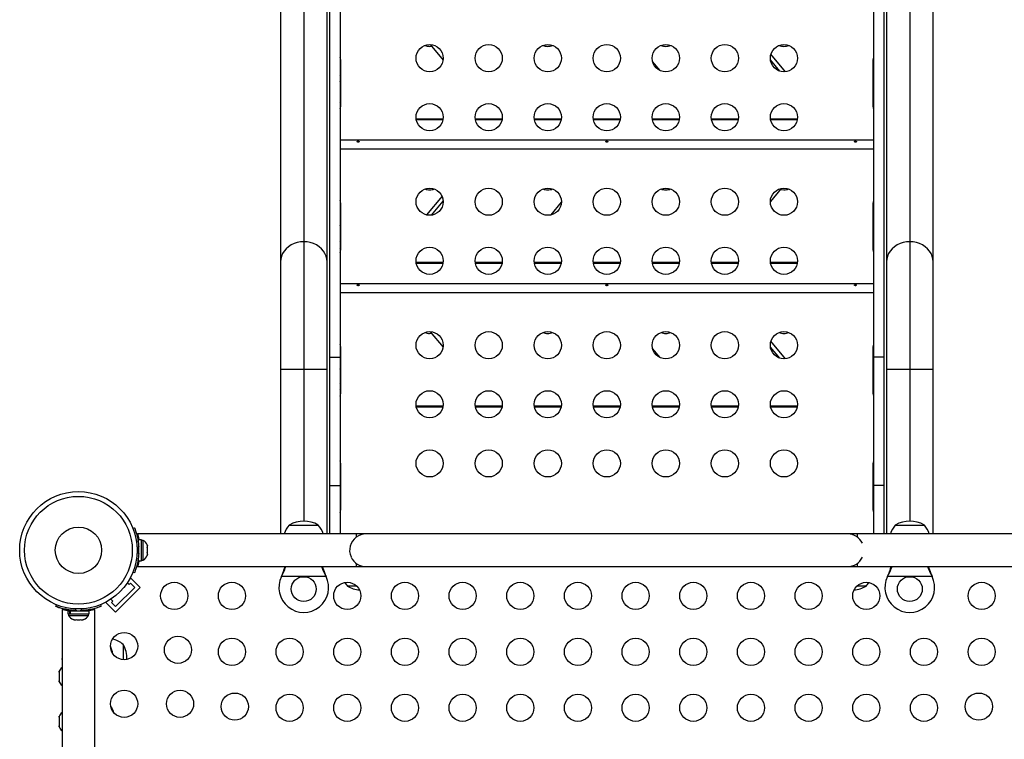
# Model space of a CAD drawing. Units: millimetres. Extents: x -16 to 473, y 0 to 530.
# Drawn here: x 165 to 197, y 273 to 296 of the extents above; entities that cross this region are included whole.
import ezdxf

# ---------------------------------------------------------------- set-up
doc = ezdxf.new("R2010")
doc.units = ezdxf.units.MM
doc.header["$LTSCALE"] = 20
doc.layers.add('CONTOUR', color=7, linetype='Continuous')

msp = doc.modelspace()

# ---------------------------------------------------------------- linework, layer by layer
at = {"layer": 'CONTOUR'}
for p, q in [((174.63235, 323.58348), (174.63235, 288.58162)), ((194.13235, 323.58348), (194.13235, 288.58162)), ((173.88235, 322.93397), (173.88235, 287.93211)), ((175.38235, 287.93211), (175.38235, 322.93397)), ((193.38235, 322.93397), (193.38235, 287.93211)), ((194.88235, 287.93211), (194.88235, 322.93397)), ((175.46485, 319.53651), (175.46485, 284.86737)), ((175.79985, 319.53651), (175.79985, 284.86737)), ((192.96485, 319.53651), (192.96485, 284.86737)), ((193.29985, 319.53651), (193.29985, 284.86737)), ((178.68235, 294.87091), (178.74664, 294.87566)), ((178.70466, 294.92654), (179.11557, 294.42856)), ((175.81985, 292.93961), (175.81985, 294.43961)), ((186.10068, 294.09161), (185.8571, 294.38681)), ((189.94459, 294.07436), (189.6485, 294.43319)), ((190.13103, 294.05482), (189.66472, 294.61995)), ((192.94485, 294.43961), (192.94485, 292.93961)), ((178.24741, 292.54231), (179.11728, 292.54231)), ((178.2518, 292.51191), (179.11289, 292.51191)), ((180.14741, 292.54231), (181.01728, 292.54231)), ((180.1518, 292.51191), (181.01289, 292.51191)), ((182.04741, 292.54231), (182.91728, 292.54231)), ((182.0518, 292.51191), (182.91289, 292.51191)), ((183.94741, 292.54231), (184.81728, 292.54231)), ((183.9518, 292.51191), (184.81289, 292.51191)), ((185.84741, 292.54231), (186.71728, 292.54231)), ((185.8518, 292.51191), (186.71289, 292.51191)), ((187.74741, 292.54231), (188.61728, 292.54231)), ((187.7518, 292.51191), (188.61289, 292.51191)), ((189.64741, 292.54231), (190.51728, 292.54231)), ((189.6518, 292.51191), (190.51289, 292.51191)), ((192.96485, 291.84731), (175.79985, 291.84731)), ((175.79985, 291.57081), (192.96485, 291.57081)), ((189.99266, 290.29901), (189.6449, 289.87756)), ((179.08099, 290.05107), (178.58105, 289.44519)), ((178.74533, 289.43786), (179.11937, 289.89117)), ((175.81985, 288.32081), (175.81985, 289.82081)), ((182.91958, 289.85546), (182.58043, 289.44444)), ((192.94485, 289.82081), (192.94485, 288.32081)), ((174.63235, 288.58162), (174.63235, 284.468)), ((194.13235, 288.58162), (194.13235, 284.468)), ((173.88235, 287.93211), (173.88235, 284.468)), ((175.38235, 284.468), (175.38235, 287.93211)), ((178.24741, 287.92351), (179.11728, 287.92351)), ((178.2518, 287.89311), (179.11289, 287.89311)), ((180.14741, 287.92351), (181.01728, 287.92351)), ((180.1518, 287.89311), (181.01289, 287.89311)), ((182.04741, 287.92351), (182.91728, 287.92351)), ((182.0518, 287.89311), (182.91289, 287.89311)), ((183.94741, 287.92351), (184.81728, 287.92351)), ((183.9518, 287.89311), (184.81289, 287.89311)), ((185.84741, 287.92351), (186.71728, 287.92351)), ((185.8518, 287.89311), (186.71289, 287.89311)), ((187.74741, 287.92351), (188.61728, 287.92351)), ((187.7518, 287.89311), (188.61289, 287.89311)), ((189.64741, 287.92351), (190.51728, 287.92351)), ((189.6518, 287.89311), (190.51289, 287.89311)), ((193.38235, 287.93211), (193.38235, 284.468)), ((194.88235, 284.468), (194.88235, 287.93211)), ((192.96485, 287.2285), (175.79985, 287.2285)), ((175.79985, 286.952), (192.96485, 286.952)), ((178.68235, 285.63331), (178.74664, 285.63806)), ((178.70466, 285.68893), (179.11557, 285.19095)), ((175.81985, 283.702), (175.81985, 285.202)), ((186.10068, 284.85401), (185.8571, 285.1492)), ((189.94459, 284.83676), (189.6485, 285.19559)), ((190.13103, 284.81722), (189.66472, 285.38235)), ((192.94485, 285.202), (192.94485, 283.702)), ((175.46485, 284.86737), (175.46485, 280.73475)), ((175.46485, 284.86737), (175.79985, 284.86737)), ((175.79985, 284.86737), (175.79985, 280.73475)), ((192.96485, 284.86737), (192.96485, 280.73475)), ((193.29985, 284.86737), (192.96485, 284.86737)), ((193.29985, 284.86737), (193.29985, 280.73475)), ((173.88235, 284.468), (173.88235, 279.18051)), ((174.63235, 284.468), (173.88235, 284.468)), ((174.63235, 284.468), (174.63235, 279.593)), ((175.38235, 284.468), (174.63235, 284.468)), ((175.38235, 279.18051), (175.38235, 284.468)), ((193.38235, 284.468), (193.38235, 279.1805)), ((194.13235, 284.468), (193.38235, 284.468)), ((194.13235, 284.468), (194.13235, 279.593)), ((194.88235, 284.468), (194.13235, 284.468)), ((194.88235, 279.1805), (194.88235, 284.468)), ((178.24741, 283.30471), (179.11728, 283.30471)), ((178.2518, 283.27431), (179.11289, 283.27431)), ((180.14741, 283.30471), (181.01728, 283.30471)), ((180.1518, 283.27431), (181.01289, 283.27431)), ((182.04741, 283.30471), (182.91728, 283.30471)), ((182.0518, 283.27431), (182.91289, 283.27431)), ((183.94741, 283.30471), (184.81728, 283.30471)), ((183.9518, 283.27431), (184.81289, 283.27431)), ((185.84741, 283.30471), (186.71728, 283.30471)), ((185.8518, 283.27431), (186.71289, 283.27431)), ((187.74741, 283.30471), (188.61728, 283.30471)), ((187.7518, 283.27431), (188.61289, 283.27431)), ((189.64741, 283.30471), (190.51728, 283.30471)), ((189.6518, 283.27431), (190.51289, 283.27431)), ((175.81985, 279.952), (175.81985, 281.452)), ((192.94485, 281.452), (192.94485, 279.952)), ((175.46485, 280.73475), (175.79985, 280.73475)), ((175.46485, 280.73475), (175.46485, 279.18051)), ((175.79985, 280.73475), (175.79985, 279.18051)), ((192.96485, 280.73475), (192.96485, 279.1805)), ((193.29985, 280.73475), (192.96485, 280.73475)), ((193.29985, 280.73475), (193.29985, 279.1805)), ((174.1636, 279.468), (174.92912, 279.468)), ((174.1636, 279.468), (175.1011, 279.468)), ((174.92912, 279.468), (175.1011, 279.468)), ((193.6636, 279.468), (193.8681, 279.468)), ((193.6636, 279.468), (194.6011, 279.468)), ((193.8681, 279.468), (194.6011, 279.468)), ((169.1353, 279.36208), (169.18471, 279.38207)), ((176.31985, 279.18051), (169.28486, 279.18051)), ((176.31985, 279.18051), (176.31985, 279.07737)), ((176.63235, 279.1805), (176.31985, 279.1805)), ((192.13235, 279.1805), (176.63235, 279.1805)), ((192.44485, 279.1805), (192.13235, 279.1805)), ((199.4796, 279.1805), (192.44485, 279.1805)), ((192.44485, 279.07737), (192.44485, 279.1805)), ((169.4136, 278.99624), (169.30772, 278.99624)), ((169.30772, 278.92303), (169.30772, 278.99624)), ((169.4136, 278.31479), (169.4136, 278.99624)), ((169.4605, 278.97426), (169.4136, 278.97426)), ((169.4605, 278.65551), (169.4605, 278.97426)), ((169.59245, 278.82751), (169.6011, 278.79487)), ((169.6011, 278.79487), (169.59245, 278.82751)), ((169.6011, 278.74151), (169.6011, 278.79487)), ((169.32307, 278.76383), (169.27034, 278.74251)), ((169.27034, 278.5685), (169.32307, 278.54717)), ((169.4605, 278.33676), (169.4605, 278.65551)), ((169.59245, 278.74151), (169.6011, 278.74151)), ((169.6011, 278.70887), (169.59245, 278.74151)), ((169.59245, 278.56951), (169.6011, 278.60216)), ((169.6011, 278.56951), (169.59245, 278.56951)), ((169.59245, 278.48351), (169.6011, 278.51616)), ((169.6011, 278.51616), (169.59245, 278.48351)), ((169.6011, 278.60216), (169.6011, 278.70887)), ((169.6011, 278.51616), (169.6011, 278.56951)), ((169.30772, 278.3425), (169.30063, 278.3425)), ((169.30772, 278.31479), (169.30772, 278.38941)), ((169.30772, 278.31479), (169.4136, 278.31479)), ((169.4136, 278.33676), (169.4605, 278.33676)), ((176.31985, 278.23364), (176.31985, 278.13051)), ((192.44485, 278.1305), (192.44485, 278.23364)), ((169.18471, 277.92894), (169.1353, 277.94893)), ((169.2851, 278.13051), (176.31985, 278.13051)), ((172.63235, 278.1305), (176.63235, 278.1305)), ((173.91667, 277.813), (173.92915, 277.84296)), ((173.91667, 277.813), (173.92915, 277.83697)), ((173.92915, 277.83697), (173.92915, 277.84296)), ((175.33554, 277.84296), (175.34802, 277.813)), ((175.33554, 277.83697), (175.33554, 277.84296)), ((175.33554, 277.83697), (175.34802, 277.813)), ((176.63235, 278.1305), (192.13235, 278.1305)), ((192.13235, 278.1305), (192.44485, 278.1305)), ((192.44485, 278.1305), (199.47983, 278.1305)), ((193.41667, 277.813), (193.42915, 277.84296)), ((193.41667, 277.813), (193.42915, 277.83697)), ((193.42915, 277.83697), (193.42915, 277.84296)), ((194.83554, 277.84296), (194.84802, 277.813)), ((194.83554, 277.83697), (194.83554, 277.84296)), ((194.83554, 277.83697), (194.84802, 277.813)), ((168.95737, 277.61081), (169.01753, 277.55065)), ((169.01753, 277.55065), (169.06173, 277.59484)), ((169.06173, 277.77162), (169.04276, 277.75265)), ((169.37109, 277.46226), (169.06173, 277.77162)), ((169.06173, 277.59484), (169.19431, 277.46226)), ((175.34802, 277.813), (173.91667, 277.813)), ((194.84802, 277.813), (193.41667, 277.813)), ((169.19431, 277.46226), (168.57559, 276.84354)), ((169.37109, 277.46226), (168.57559, 276.66677)), ((176.33848, 277.49925), (176.0386, 277.49925)), ((192.7261, 277.49925), (192.42621, 277.49925)), ((166.65578, 276.85314), (166.67577, 276.90255)), ((168.08892, 276.90255), (168.10891, 276.85314)), ((168.2852, 276.9951), (168.26623, 276.97612)), ((168.57559, 276.66677), (168.26623, 276.97612)), ((168.4872, 277.02032), (168.42704, 277.08048)), ((168.44301, 276.97612), (168.4872, 277.02032)), ((168.57559, 276.84354), (168.44301, 276.97612)), ((166.65578, 276.84422), (166.65889, 276.8519)), ((166.85735, 276.75275), (166.85735, 269.718)), ((167.04162, 276.71495), (167.16393, 276.71495)), ((167.04162, 276.71175), (167.04162, 276.60588)), ((167.04162, 276.71175), (167.10295, 276.71175)), ((167.04162, 276.60588), (167.10295, 276.60588)), ((167.0636, 276.60588), (167.0636, 276.55898)), ((167.10295, 276.60588), (167.10295, 276.71175)), ((167.11363, 276.71175), (167.10295, 276.71175)), ((167.11363, 276.60588), (167.10295, 276.60588)), ((167.11363, 276.71175), (167.11363, 276.60588)), ((167.11363, 276.71175), (167.72307, 276.71175)), ((167.11363, 276.60588), (167.72307, 276.60588)), ((167.19485, 276.72134), (167.19485, 276.71175)), ((167.29534, 276.76751), (167.27402, 276.71478)), ((167.49068, 276.71478), (167.46935, 276.76751)), ((167.56985, 276.71175), (167.56985, 276.72238)), ((167.69535, 276.73785), (167.69535, 276.71175)), ((167.7011, 276.55898), (167.7011, 276.60588)), ((167.72307, 276.60588), (167.72307, 276.71175)), ((167.90735, 269.718), (167.90735, 276.75299)), ((167.0636, 276.55898), (167.7011, 276.55898)), ((167.21035, 276.42703), (167.24299, 276.41838)), ((167.24299, 276.41838), (167.21035, 276.42703)), ((167.24299, 276.41838), (167.29635, 276.41838)), ((167.29635, 276.42703), (167.32899, 276.41838)), ((167.29635, 276.41838), (167.29635, 276.42703)), ((167.32899, 276.41838), (167.4357, 276.41838)), ((167.4357, 276.41838), (167.46835, 276.42703)), ((167.46835, 276.42703), (167.46835, 276.41838)), ((167.46835, 276.41838), (167.5217, 276.41838)), ((167.55435, 276.42703), (167.5217, 276.41838)), ((167.5217, 276.41838), (167.55435, 276.42703)), ((168.81985, 275.62425), (168.81985, 275.13587)), ((166.7665, 274.765), (166.75785, 274.73236)), ((166.75785, 274.73236), (166.7665, 274.765)), ((166.75785, 274.73236), (166.75785, 274.679)), ((166.7665, 274.679), (166.75785, 274.64636)), ((166.75785, 274.679), (166.7665, 274.679)), ((166.75785, 274.64636), (166.75785, 274.53965)), ((166.75785, 274.53965), (166.7665, 274.507)), ((166.7665, 274.507), (166.75785, 274.507)), ((166.75785, 274.507), (166.75785, 274.45365)), ((166.7665, 274.421), (166.75785, 274.45365)), ((166.75785, 274.45365), (166.7665, 274.421)), ((168.44485, 273.60938), (168.4227, 273.62789)), ((168.44485, 273.60938), (168.44485, 273.55431)), ((166.7665, 273.31263), (166.75785, 273.27999)), ((166.75785, 273.27999), (166.7665, 273.31263)), ((166.75785, 273.27999), (166.75785, 273.22663)), ((166.7665, 273.22663), (166.75785, 273.19399)), ((166.75785, 273.22663), (166.7665, 273.22663)), ((166.75785, 273.19399), (166.75785, 273.08728)), ((166.75785, 273.08728), (166.7665, 273.05463)), ((166.7665, 273.05463), (166.75785, 273.05463)), ((166.75785, 273.05463), (166.75785, 273.00128)), ((166.7665, 272.96863), (166.75785, 273.00128)), ((166.75785, 273.00128), (166.7665, 272.96863))]:
    msp.add_line(p, q, dxfattribs=at)
at = {"layer": 'CONTOUR', "flags": 128}
for points in [[(189.96678, 290.26765), (190.00423, 290.25914), (190.08235, 290.25211)], [(174.63235, 288.58162), (174.52561, 288.57501), (174.42105, 288.55531), (174.32079, 288.52293), (174.22687, 288.47852), (174.1412, 288.42298), (174.06554, 288.35745), (174.00141, 288.28326), (173.95012, 288.20193), (173.91273, 288.1151), (173.88998, 288.02454), (173.88235, 287.93211)], [(175.38235, 287.93211), (175.37471, 288.02454), (175.35197, 288.1151), (175.31457, 288.20193), (175.26329, 288.28326), (175.19916, 288.35745), (175.12349, 288.42298), (175.03783, 288.47852), (174.94391, 288.52293), (174.84365, 288.55531), (174.73908, 288.57501), (174.63235, 288.58162)], [(194.13235, 288.58162), (194.02561, 288.57501), (193.92105, 288.55531), (193.82079, 288.52293), (193.72687, 288.47852), (193.6412, 288.42298), (193.56554, 288.35745), (193.50141, 288.28326), (193.45012, 288.20193), (193.41273, 288.1151), (193.38998, 288.02454), (193.38235, 287.93211)], [(194.88235, 287.93211), (194.87471, 288.02454), (194.85197, 288.1151), (194.81457, 288.20193), (194.76329, 288.28326), (194.69916, 288.35745), (194.62349, 288.42298), (194.53783, 288.47852), (194.44391, 288.52293), (194.34365, 288.55531), (194.23908, 288.57501), (194.13235, 288.58162)], [(166.85735, 275.22164), (166.8547, 275.20096), (166.85105, 275.1555)], [(166.85105, 275.1555), (166.8547, 275.11004), (166.85735, 275.08936)], [(168.52633, 273.42354), (168.49883, 273.49933), (168.44485, 273.60938)]]:
    msp.add_lwpolyline(points, dxfattribs=at)
at = {"layer": 'CONTOUR'}
for centre, radius in [((178.68235, 294.48961), 0.4375), ((180.58235, 294.48961), 0.4375), ((182.48235, 294.48961), 0.4375), ((184.38235, 294.48961), 0.4375), ((186.28235, 294.48961), 0.4375), ((188.18235, 294.48961), 0.4375), ((190.08235, 294.48961), 0.4375), ((178.68235, 292.58961), 0.4375), ((180.58235, 292.58961), 0.4375), ((182.48235, 292.58961), 0.4375), ((184.38235, 292.58961), 0.4375), ((186.28235, 292.58961), 0.4375), ((188.18235, 292.58961), 0.4375), ((190.08235, 292.58961), 0.4375), ((178.68235, 289.87081), 0.4375), ((180.58235, 289.87081), 0.4375), ((182.48235, 289.87081), 0.4375), ((184.38235, 289.87081), 0.4375), ((186.28235, 289.87081), 0.4375), ((188.18235, 289.87081), 0.4375), ((190.08235, 289.87081), 0.4375), ((178.68235, 287.97081), 0.4375), ((180.58235, 287.97081), 0.4375), ((182.48235, 287.97081), 0.4375), ((184.38235, 287.97081), 0.4375), ((186.28235, 287.97081), 0.4375), ((188.18235, 287.97081), 0.4375), ((190.08235, 287.97081), 0.4375), ((178.68235, 285.252), 0.4375), ((180.58235, 285.252), 0.4375), ((182.48235, 285.252), 0.4375), ((184.38235, 285.252), 0.4375), ((186.28235, 285.252), 0.4375), ((188.18235, 285.252), 0.4375), ((190.08235, 285.252), 0.4375), ((178.68235, 283.352), 0.4375), ((180.58235, 283.352), 0.4375), ((182.48235, 283.352), 0.4375), ((184.38235, 283.352), 0.4375), ((186.28235, 283.352), 0.4375), ((188.18235, 283.352), 0.4375), ((190.08235, 283.352), 0.4375), ((178.68235, 281.452), 0.4375), ((180.58235, 281.452), 0.4375), ((182.48235, 281.452), 0.4375), ((184.38235, 281.452), 0.4375), ((186.28235, 281.452), 0.4375), ((188.18235, 281.452), 0.4375), ((190.08235, 281.452), 0.4375), ((167.38235, 278.6555), 1.89), ((167.38235, 278.6555), 1.73415), ((167.38235, 278.6555), 0.74728), ((170.4656, 277.18675), 0.4375), ((172.32116, 277.18675), 0.4375), ((174.63235, 277.4055), 0.4), ((176.0323, 277.18675), 0.4375), ((177.88786, 277.18675), 0.4375), ((179.74343, 277.18675), 0.4375), ((181.599, 277.18675), 0.4375), ((183.45456, 277.18675), 0.4375), ((185.31013, 277.18675), 0.4375), ((187.1657, 277.18675), 0.4375), ((189.02126, 277.18675), 0.4375), ((190.87683, 277.18675), 0.4375), ((192.7324, 277.18675), 0.4375), ((194.13235, 277.4055), 0.4), ((196.44353, 277.18675), 0.4375), ((168.8511, 275.57225), 0.4375), ((170.58472, 275.45313), 0.4375), ((172.32116, 275.38675), 0.4375), ((174.17673, 275.38675), 0.4375), ((176.0323, 275.38675), 0.4375), ((177.88786, 275.38675), 0.4375), ((179.74343, 275.38675), 0.4375), ((181.599, 275.38675), 0.4375), ((183.45456, 275.38675), 0.4375), ((185.31013, 275.38675), 0.4375), ((187.1657, 275.38675), 0.4375), ((189.02126, 275.38675), 0.4375), ((190.87683, 275.38675), 0.4375), ((192.7324, 275.38675), 0.4375), ((194.58796, 275.38675), 0.4375), ((196.44353, 275.38675), 0.4375), ((168.8511, 273.71669), 0.4375), ((170.6511, 273.71669), 0.4375), ((172.41293, 273.62492), 0.4375), ((196.35177, 273.62492), 0.4375), ((174.17673, 273.58675), 0.4375), ((176.0323, 273.58675), 0.4375), ((177.88786, 273.58675), 0.4375), ((179.74343, 273.58675), 0.4375), ((181.599, 273.58675), 0.4375), ((183.45456, 273.58675), 0.4375), ((185.31013, 273.58675), 0.4375), ((187.1657, 273.58675), 0.4375), ((189.02126, 273.58675), 0.4375), ((190.87683, 273.58675), 0.4375), ((192.7324, 273.58675), 0.4375), ((194.58796, 273.58675), 0.4375)]:
    msp.add_circle(centre, radius, dxfattribs=at)
for centre, radius, start, end in [((178.68235, 295.30841), 0.4375, 249.353534, 270), ((182.48235, 295.30841), 0.4375, 249.353534, 270), ((182.48235, 295.30841), 0.4375, 270, 290.646466), ((186.28235, 295.30841), 0.4375, 249.353534, 270), ((186.28235, 295.30841), 0.4375, 270, 290.646466), ((190.08235, 295.30841), 0.4375, 249.353534, 270), ((190.08235, 295.30841), 0.4375, 270, 290.646466), ((175.63235, 294.43961), 0.1875, 0, 26.704852), ((193.13235, 294.43961), 0.1875, 153.295148, 180), ((175.76632, 293.88575), 0.05375, 5.165964, 51.403741), ((175.63235, 293.80841), 0.1875, 333.295148, 0), ((192.99838, 293.88575), 0.05375, 128.596259, 174.834036), ((193.13235, 293.80841), 0.1875, 180, 206.704852), ((175.76632, 293.30494), 0.05375, 308.596259, 354.834036), ((175.76632, 293.09853), 0.05375, 308.596259, 354.834036), ((192.99838, 293.30494), 0.05375, 185.165964, 231.403741), ((192.99838, 293.09853), 0.05375, 185.165964, 231.403741), ((175.63235, 292.93961), 0.1875, 333.295148, 0), ((193.13235, 292.93961), 0.1875, 180, 206.704852), ((178.68235, 290.68961), 0.4375, 249.353534, 270), ((178.68235, 290.68961), 0.4375, 270, 290.646466), ((182.48235, 290.68961), 0.4375, 249.353534, 270), ((182.48235, 290.68961), 0.4375, 270, 290.646466), ((186.28235, 290.68961), 0.4375, 249.353534, 270), ((186.28235, 290.68961), 0.4375, 270, 290.646466), ((190.08235, 290.68961), 0.4375, 270, 290.646466), ((175.63235, 289.82081), 0.1875, 0, 26.704852), ((193.13235, 289.82081), 0.1875, 153.295148, 180), ((175.76632, 289.2368), 0.05375, 5.165964, 51.403741), ((192.99838, 289.2368), 0.05375, 128.596259, 174.834036), ((175.63235, 289.18961), 0.1875, 333.295148, 0), ((193.13235, 289.18961), 0.1875, 180, 206.704852), ((175.76632, 288.62583), 0.05375, 308.596259, 354.834036), ((192.99838, 288.62583), 0.05375, 185.165964, 231.403741), ((175.76632, 288.41942), 0.05375, 308.596259, 354.834036), ((175.63235, 288.32081), 0.1875, 333.295148, 0), ((192.99838, 288.41942), 0.05375, 185.165964, 231.403741), ((193.13235, 288.32081), 0.1875, 180, 206.704852), ((178.68235, 286.07081), 0.4375, 249.353534, 270), ((182.48235, 286.07081), 0.4375, 249.353534, 270), ((182.48235, 286.07081), 0.4375, 270, 290.646466), ((186.28235, 286.07081), 0.4375, 249.353534, 270), ((186.28235, 286.07081), 0.4375, 270, 290.646466), ((190.08235, 286.07081), 0.4375, 249.353534, 270), ((190.08235, 286.07081), 0.4375, 270, 290.646466), ((175.63235, 285.202), 0.1875, 0, 26.704852), ((193.13235, 285.202), 0.1875, 153.295148, 180), ((175.76632, 284.64815), 0.05375, 5.165964, 51.403741), ((175.63235, 284.57081), 0.1875, 333.295148, 360), ((192.99838, 284.64815), 0.05375, 128.596259, 174.834036), ((193.13235, 284.57081), 0.1875, 180, 206.704852), ((175.76632, 284.06734), 0.05375, 308.596259, 354.834036), ((175.76632, 283.86092), 0.05375, 308.596259, 354.834036), ((192.99838, 284.06734), 0.05375, 185.165964, 231.403741), ((192.99838, 283.86092), 0.05375, 185.165964, 231.403741), ((175.63235, 283.702), 0.1875, 333.295148, 0), ((193.13235, 283.702), 0.1875, 180, 206.704852), ((175.63235, 281.452), 0.1875, 0, 26.704852), ((193.13235, 281.452), 0.1875, 153.295148, 180), ((175.63235, 279.952), 0.1875, 333.295148, 0), ((193.13235, 279.952), 0.1875, 180, 206.704852), ((174.74175, 278.96604), 0.76565, 139.034755, 163.733579), ((174.63235, 278.6516), 0.94141, 60.137166, 119.862834), ((174.52295, 278.96604), 0.76565, 16.266548, 40.965245), ((194.24175, 278.96604), 0.76565, 139.034755, 163.733579), ((194.13235, 278.6516), 0.94141, 60.137166, 119.862834), ((194.02295, 278.96604), 0.76565, 16.266421, 40.965245), ((176.63235, 278.6555), 0.525, 90, 126.903211), ((192.13235, 278.6555), 0.525, 25.208765, 90), ((169.35251, 278.74447), 0.2539, 18.512587, 64.829342), ((176.63235, 278.65551), 0.525, 126.529607, 204.302268), ((167.3886, 278.6555), 1.9375, 356.794751, 3.205249), ((169.35251, 278.56655), 0.2539, 295.170658, 341.773154), ((176.63235, 278.6555), 0.525, 205.208569, 270), ((192.13235, 278.6555), 0.525, 270, 334.791235), ((174.63235, 277.4555), 0.8, 153.456637, 26.543363), ((176.61675, 278.00122), 0.76565, 210.098498, 220.965245), ((192.14795, 278.00122), 0.76565, 319.034755, 329.901502), ((194.13235, 277.4555), 0.8, 153.456637, 26.543363), ((176.50735, 278.31566), 0.94141, 240.137166, 265.036004), ((192.25735, 278.31566), 0.94141, 274.963996, 299.862834), ((167.38235, 278.64925), 1.9375, 266.794751, 273.205249), ((167.29339, 276.66697), 0.2539, 205.170658, 251.773154), ((167.47131, 276.66697), 0.2539, 288.512587, 334.829342), ((168.31789, 275.0461), 0.76565, 49.034755, 78.170746), ((168.00344, 275.1555), 0.94141, 359.354831, 29.862834), ((167.56594, 275.1555), 0.94141, 10.154922, 25.778732), ((167.00644, 274.68196), 0.2539, 125.957898, 161.773154), ((167.00644, 274.50404), 0.2539, 198.512587, 234.042102), ((167.00644, 273.22959), 0.2539, 126.106638, 161.773154), ((167.00644, 273.05168), 0.2539, 198.512587, 234.042102)]:
    msp.add_arc(centre, radius, start, end, dxfattribs=at)
for points, knots in [([(176.38611, 291.78763), (176.38955, 291.78811), (176.39643, 291.78907), (176.40506, 291.793), (176.41117, 291.79811), (176.41403, 291.80384), (176.41332, 291.80939), (176.40915, 291.81419), (176.40198, 291.81782), (176.39258, 291.82006), (176.38203, 291.82078), (176.37154, 291.81997), (176.36227, 291.81766), (176.35523, 291.81396), (176.35123, 291.80909), (176.35074, 291.8035), (176.35379, 291.79781), (176.36003, 291.79274), (176.36878, 291.78903), (176.37796, 291.78735), (176.38379, 291.78755), (176.38611, 291.78763)], [0, 0, 0, 0, 0.05355572, 0.10710222, 0.16085766, 0.21461122, 0.26806747, 0.32139502, 0.3749586, 0.42876043, 0.48242989, 0.53579971, 0.58917153, 0.64284201, 0.69664376, 0.75020552, 0.80353232, 0.85699083, 0.91074476, 0.96450008, 1, 1, 1, 1]), ([(184.38611, 291.78763), (184.38955, 291.78811), (184.39643, 291.78907), (184.40506, 291.793), (184.41117, 291.79811), (184.41403, 291.80384), (184.41332, 291.80939), (184.40915, 291.81419), (184.40198, 291.81782), (184.39258, 291.82006), (184.38203, 291.82078), (184.37154, 291.81997), (184.36227, 291.81766), (184.35523, 291.81396), (184.35123, 291.80909), (184.35074, 291.8035), (184.35379, 291.79781), (184.36003, 291.79274), (184.36878, 291.78903), (184.37796, 291.78735), (184.38379, 291.78755), (184.38611, 291.78763)], [0, 0, 0, 0, 0.05355572, 0.10710222, 0.16085766, 0.21461122, 0.26806747, 0.32139502, 0.3749586, 0.42876043, 0.48242989, 0.53579971, 0.58917153, 0.64284201, 0.69664376, 0.75020552, 0.80353232, 0.85699083, 0.91074476, 0.96450008, 1, 1, 1, 1]), ([(192.38611, 291.78763), (192.38955, 291.78811), (192.39643, 291.78907), (192.40506, 291.793), (192.41117, 291.79811), (192.41403, 291.80384), (192.41332, 291.80939), (192.40915, 291.81419), (192.40198, 291.81782), (192.39258, 291.82006), (192.38203, 291.82078), (192.37154, 291.81997), (192.36227, 291.81766), (192.35523, 291.81396), (192.35123, 291.80909), (192.35074, 291.8035), (192.35379, 291.79781), (192.36003, 291.79274), (192.36878, 291.78903), (192.37796, 291.78735), (192.38379, 291.78755), (192.38611, 291.78763)], [0, 0, 0, 0, 0.05355572, 0.10710222, 0.16085766, 0.21461122, 0.26806747, 0.32139502, 0.3749586, 0.42876043, 0.48242989, 0.53579971, 0.58917153, 0.64284201, 0.69664376, 0.75020552, 0.80353232, 0.85699083, 0.91074476, 0.96450008, 1, 1, 1, 1]), ([(176.38611, 287.16883), (176.38955, 287.16931), (176.39643, 287.17026), (176.40506, 287.1742), (176.41117, 287.17931), (176.41403, 287.18504), (176.41332, 287.19059), (176.40915, 287.19539), (176.40198, 287.19902), (176.39258, 287.20126), (176.38203, 287.20198), (176.37154, 287.20117), (176.36227, 287.19886), (176.35523, 287.19516), (176.35123, 287.19029), (176.35074, 287.18469), (176.35379, 287.17901), (176.36003, 287.17393), (176.36878, 287.17023), (176.37796, 287.16855), (176.38379, 287.16875), (176.38611, 287.16883)], [0, 0, 0, 0, 0.05355572, 0.10710222, 0.16085766, 0.21461122, 0.26806747, 0.32139502, 0.3749586, 0.42876043, 0.48242989, 0.53579971, 0.58917153, 0.64284201, 0.69664376, 0.75020552, 0.80353232, 0.85699083, 0.91074476, 0.96450008, 1, 1, 1, 1]), ([(184.38611, 287.16883), (184.38955, 287.16931), (184.39643, 287.17026), (184.40506, 287.1742), (184.41117, 287.17931), (184.41403, 287.18504), (184.41332, 287.19059), (184.40915, 287.19539), (184.40198, 287.19902), (184.39258, 287.20126), (184.38203, 287.20198), (184.37154, 287.20117), (184.36227, 287.19886), (184.35523, 287.19516), (184.35123, 287.19029), (184.35074, 287.18469), (184.35379, 287.17901), (184.36003, 287.17393), (184.36878, 287.17023), (184.37796, 287.16855), (184.38379, 287.16875), (184.38611, 287.16883)], [0, 0, 0, 0, 0.05355572, 0.10710222, 0.16085766, 0.21461122, 0.26806747, 0.32139502, 0.3749586, 0.42876043, 0.48242989, 0.53579971, 0.58917153, 0.64284201, 0.69664376, 0.75020552, 0.80353232, 0.85699083, 0.91074476, 0.96450008, 1, 1, 1, 1]), ([(192.38611, 287.16883), (192.38955, 287.16931), (192.39643, 287.17026), (192.40506, 287.1742), (192.41117, 287.17931), (192.41403, 287.18504), (192.41332, 287.19059), (192.40915, 287.19539), (192.40198, 287.19902), (192.39258, 287.20126), (192.38203, 287.20198), (192.37154, 287.20117), (192.36227, 287.19886), (192.35523, 287.19516), (192.35123, 287.19029), (192.35074, 287.18469), (192.35379, 287.17901), (192.36003, 287.17393), (192.36878, 287.17023), (192.37796, 287.16855), (192.38379, 287.16875), (192.38611, 287.16883)], [0, 0, 0, 0, 0.05355572, 0.10710222, 0.16085766, 0.21461122, 0.26806747, 0.32139502, 0.3749586, 0.42876043, 0.48242989, 0.53579971, 0.58917153, 0.64284201, 0.69664376, 0.75020552, 0.80353232, 0.85699083, 0.91074476, 0.96450008, 1, 1, 1, 1]), ([(169.18471, 279.38207), (169.18534, 279.38052), (169.18661, 279.37739), (169.19665, 279.35211), (169.21179, 279.3118), (169.23091, 279.25655), (169.25233, 279.18694), (169.27364, 279.10632), (169.29308, 279.01546), (169.31214, 278.90201), (169.31898, 278.81552), (169.32307, 278.76383)], [0, 0, 0, 0, 0.1046308, 0.21229052, 0.31692305, 0.42461393, 0.52873339, 0.6359768, 0.73828824, 0.84359296, 1, 1, 1, 1]), ([(169.28486, 279.18051), (169.28524, 279.17916), (169.28602, 279.17644), (169.29206, 279.15448), (169.30101, 279.12011), (169.31207, 279.0724), (169.32127, 279.03027), (169.326, 279.00175), (169.32691, 278.99624)], [0, 0, 0, 0, 0.18779254, 0.38116392, 0.56892036, 0.76188936, 0.95402143, 1, 1, 1, 1]), ([(169.32307, 278.54717), (169.3206, 278.51274), (169.3156, 278.44292), (169.30134, 278.34179), (169.28308, 278.2458), (169.26235, 278.16031), (169.24094, 278.08596), (169.22099, 278.02517), (169.20398, 277.97805), (169.18863, 277.93847), (169.18618, 277.93253), (169.18471, 277.92894)], [0, 0, 0, 0, 0.10435176, 0.21161938, 0.31601402, 0.42360407, 0.52535367, 0.63000006, 0.73279438, 0.83847833, 1, 1, 1, 1]), ([(169.32691, 278.31479), (169.32591, 278.3088), (169.32106, 278.27972), (169.31163, 278.23656), (169.30035, 278.1882), (169.29132, 278.15377), (169.28571, 278.13349), (169.28529, 278.13201), (169.2851, 278.13135)], [0, 0, 0, 0, 0.05014127, 0.24367061, 0.44272841, 0.63729203, 0.83784735, 1, 1, 1, 1]), ([(173.92915, 277.84296), (173.95253, 277.90032), (173.99204, 277.99728), (174.02099, 278.09187), (174.03281, 278.1305)], [0, 0, 0, 0, 0.59156293, 1, 1, 1, 1]), ([(173.92915, 277.83697), (173.95191, 277.88242), (173.99697, 277.97244), (174.03822, 278.07324), (174.05406, 278.12293), (174.05648, 278.1305)], [0, 0, 0, 0, 0.46356761, 0.91819349, 1, 1, 1, 1]), ([(175.20724, 278.1305), (175.20991, 278.12263), (175.2258, 278.0757), (175.26652, 277.9773), (175.31099, 277.88689), (175.33554, 277.83697)], [0, 0, 0, 0, 0.08283304, 0.4936263, 1, 1, 1, 1]), ([(175.23089, 278.1305), (175.23559, 278.11516), (175.25153, 278.06309), (175.28661, 277.96672), (175.31857, 277.88589), (175.33554, 277.84296)], [0, 0, 0, 0, 0.16381387, 0.55580425, 1, 1, 1, 1]), ([(193.42915, 277.84296), (193.45253, 277.90032), (193.49204, 277.99728), (193.52099, 278.09187), (193.53281, 278.1305)], [0, 0, 0, 0, 0.59156293, 1, 1, 1, 1]), ([(193.42915, 277.83697), (193.45191, 277.88242), (193.49697, 277.97244), (193.53822, 278.07324), (193.55406, 278.12293), (193.55648, 278.1305)], [0, 0, 0, 0, 0.46356761, 0.91819349, 1, 1, 1, 1]), ([(194.70724, 278.1305), (194.70991, 278.12263), (194.7258, 278.0757), (194.76652, 277.9773), (194.81099, 277.88689), (194.83554, 277.83697)], [0, 0, 0, 0, 0.08283304, 0.4936263, 1, 1, 1, 1]), ([(194.73089, 278.1305), (194.73559, 278.11516), (194.75153, 278.06309), (194.78661, 277.96672), (194.81857, 277.88589), (194.83554, 277.84296)], [0, 0, 0, 0, 0.16381387, 0.55580425, 1, 1, 1, 1]), ([(167.27402, 276.71478), (167.23959, 276.71725), (167.16977, 276.72225), (167.06864, 276.73651), (166.97265, 276.75477), (166.88716, 276.7755), (166.8128, 276.79691), (166.75202, 276.81686), (166.7049, 276.83387), (166.66532, 276.84922), (166.65938, 276.85167), (166.65578, 276.85314)], [0, 0, 0, 0, 0.10435176, 0.21161938, 0.31601402, 0.42360407, 0.52535367, 0.63000006, 0.73279438, 0.83847833, 1, 1, 1, 1]), ([(167.19485, 276.71247), (167.18649, 276.71313), (167.14333, 276.71654), (167.06776, 276.72792), (166.97222, 276.74594), (166.88637, 276.76678), (166.81251, 276.78809), (166.75172, 276.80803), (166.70387, 276.82533), (166.68451, 276.83286), (166.67483, 276.83663)], [0, 0, 0, 0, 0.03353983, 0.17309365, 0.31291156, 0.4527251, 0.5888506, 0.72498849, 0.86249156, 1, 1, 1, 1]), ([(167.04162, 276.71094), (167.03564, 276.71194), (167.00656, 276.71679), (166.9634, 276.72622), (166.91504, 276.7375), (166.88061, 276.74653), (166.86034, 276.75214), (166.85885, 276.75256), (166.85819, 276.75275)], [0, 0, 0, 0, 0.05011983, 0.24365355, 0.44271584, 0.63728385, 0.83784369, 1, 1, 1, 1]), ([(168.10891, 276.85314), (168.10737, 276.85251), (168.10424, 276.85124), (168.07895, 276.8412), (168.03864, 276.82606), (167.98339, 276.80694), (167.91378, 276.78552), (167.83316, 276.76421), (167.74231, 276.74477), (167.62885, 276.72572), (167.54237, 276.71887), (167.49068, 276.71478)], [0, 0, 0, 0, 0.1046308, 0.21229052, 0.31692305, 0.42461393, 0.52873339, 0.6359768, 0.73828824, 0.84359296, 1, 1, 1, 1]), ([(167.90735, 276.75299), (167.906, 276.75261), (167.90328, 276.75183), (167.88132, 276.74579), (167.84695, 276.73684), (167.79925, 276.72578), (167.75711, 276.71658), (167.72858, 276.71185), (167.72307, 276.71094)], [0, 0, 0, 0, 0.18778832, 0.38115536, 0.56890758, 0.76187224, 0.954, 1, 1, 1, 1])]:
    msp.add_open_spline(points, degree=3, knots=knots, dxfattribs=at)

doc.saveas('drawing.dxf')
